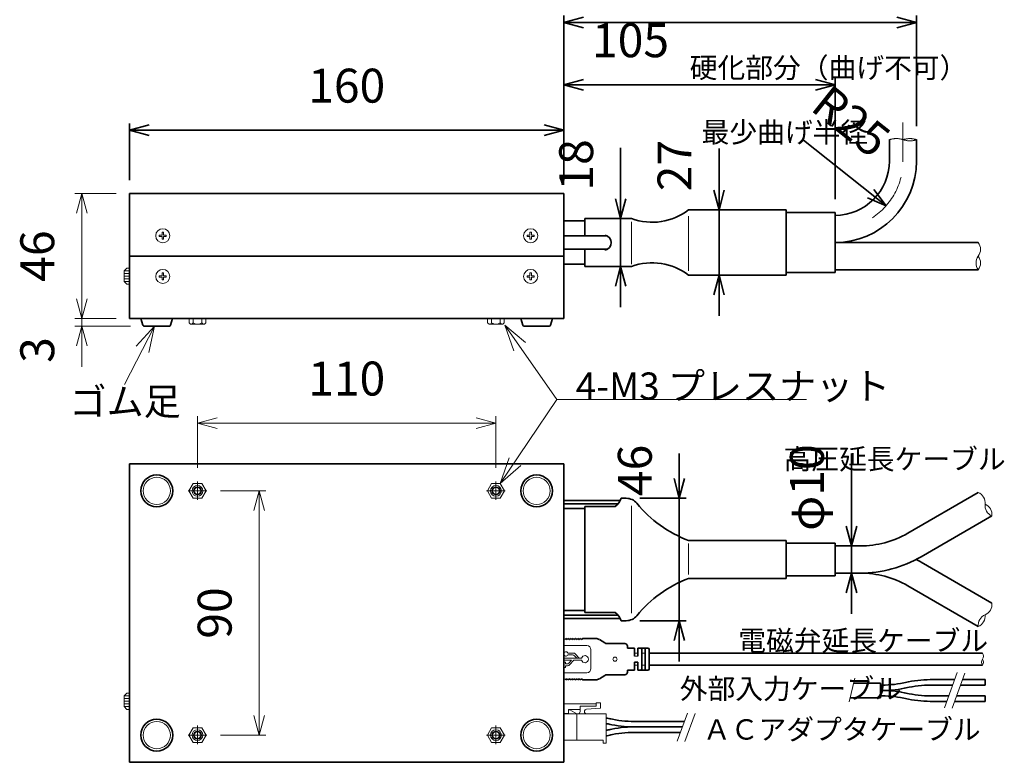
# Model space of a CAD drawing. Units: millimetres. Extents: x 0 to 1050, y 0 to 1485.
# Drawn here: x 492 to 855, y 414 to 688 of the extents above; entities that cross this region are included whole.
import ezdxf

# ---------------------------------------------------------------- set-up
doc = ezdxf.new("R2010")
doc.units = ezdxf.units.MM
doc.header["$LTSCALE"] = 0.625
doc.linetypes.add('DASHDOT', pattern=[50.5, 30, -9, 2.5, -9])
doc.layers.add('14', color=7, linetype='Continuous')
doc.layers.add('2', color=94, linetype='Continuous')
doc.styles.get("Standard").update_dxf_attribs({"font": 'txt', "bigfont": 'bigfont'})
doc.dimstyles.get("Standard").update_dxf_attribs({"dimtxt": 0.18, "dimasz": 0.18, "dimexe": 0.18, "dimexo": 0.0625, "dimgap": 0.09, "dimtad": 0, "dimtih": 1, "dimtoh": 1, "dimdec": 4, "dimzin": 0, "dimdsep": 46, "dimtxsty": 'Standard', "dimcen": 0.09, "dimadec": 0, "dimazin": 0, "dimtfac": 1, "dimtdec": 4, "dimtofl": 0, "dimtmove": 0, "dimatfit": 3, "dimfxl": 1, "dimtolj": 1, "dimtzin": 0, "dimarcsym": 0})

# ---------------------------------------------------------------- blocks, each defined once
blk = doc.blocks.new('*G16')
at = {"layer": '14', "color": 7, "linetype": 'Continuous', "lineweight": 35}
for p, q in [((693.3, 459.63), (692.86, 459.23)), ((693.74, 459.23), (693.3, 459.63)), ((694.19, 459.63), (693.74, 459.23)), ((694.63, 459.23), (694.19, 459.63)), ((695.08, 459.63), (694.63, 459.23)), ((695.52, 459.23), (695.08, 459.63)), ((695.97, 459.63), (695.52, 459.23)), ((696.41, 459.23), (695.97, 459.63)), ((696.86, 459.63), (696.41, 459.23)), ((697.3, 459.23), (696.86, 459.63)), ((697.74, 459.63), (697.3, 459.23)), ((698.19, 459.23), (697.74, 459.63)), ((698.63, 459.63), (698.19, 459.23)), ((699.08, 459.23), (698.63, 459.63)), ((699.52, 459.63), (699.08, 459.23)), ((699.52, 459.63), (704.31, 459.63)), ((707.66, 458), (705.63, 459.26)), ((708.45, 457.78), (715.02, 457.78)), ((716.02, 456.78), (716.02, 456.13)), ((718.62, 456.13), (716.02, 456.13)), ((718.62, 453.13), (718.62, 456.13)), ((720.82, 456.13), (719.82, 456.13)), ((719.82, 453.13), (719.82, 456.13)), ((720.82, 456.13), (723.52, 456.13)), ((721.32, 448.43), (721.32, 455.63)), ((722.52, 447.93), (722.52, 456.13)), ((724.02, 448.43), (724.02, 455.63)), ((724.02, 454.28), (846.83, 454.28)), ((718.62, 447.93), (718.62, 450.93)), ((718.62, 450.93), (719.82, 450.93)), ((719.82, 447.93), (719.82, 450.93)), ((716.02, 447.93), (716.02, 447.28)), ((718.62, 447.93), (716.02, 447.93)), ((720.82, 447.93), (719.82, 447.93)), ((720.82, 447.93), (723.52, 447.93)), ((724.02, 449.78), (846.83, 449.78)), ((693.3, 444.43), (692.86, 444.83)), ((693.74, 444.83), (693.3, 444.43)), ((694.19, 444.43), (693.74, 444.83)), ((694.63, 444.83), (694.19, 444.43)), ((695.08, 444.43), (694.63, 444.83)), ((695.52, 444.83), (695.08, 444.43)), ((695.97, 444.43), (695.52, 444.83)), ((696.41, 444.83), (695.97, 444.43)), ((696.86, 444.43), (696.41, 444.83)), ((697.3, 444.83), (696.86, 444.43)), ((697.74, 444.43), (697.3, 444.83)), ((698.19, 444.83), (697.74, 444.43)), ((698.63, 444.43), (698.19, 444.83)), ((699.08, 444.83), (698.63, 444.43)), ((699.52, 444.43), (699.08, 444.83)), ((699.52, 444.43), (704.31, 444.43)), ((707.66, 446.06), (705.63, 444.8)), ((708.45, 446.28), (715.02, 446.28))]:
    blk.add_line(p, q, dxfattribs=at)
at = {"layer": '14', "color": 7, "linetype": 'Continuous', "lineweight": 18}
for p, q in [((692.52, 457.03), (701.02, 457.03)), ((694.04, 454.29), (696.03, 454.29)), ((694.04, 453.63), (695.74, 453.63)), ((696.75, 453.97), (698.22, 452.36)), ((702.52, 455.53), (702.52, 452.03)), ((718.62, 454.28), (719.82, 454.28)), ((721.32, 454.28), (722.52, 454.28)), ((692.52, 452.36), (699.05, 452.36)), ((692.52, 451.7), (695.41, 451.7)), ((692.52, 450.92), (693.19, 450.92)), ((693.19, 450.92), (693.19, 450.26)), ((693.19, 450.26), (693.66, 450.26)), ((694.38, 450.58), (695.41, 451.7)), ((694.67, 449.93), (696.29, 451.7)), ((696.29, 451.7), (699.05, 451.7)), ((696.47, 453.31), (697.34, 452.36)), ((702.52, 448.53), (702.52, 452.03)), ((718.62, 453.13), (719.82, 453.13)), ((692.52, 448.96), (693.19, 448.96)), ((692.52, 447.03), (701.02, 447.03)), ((693.19, 449.61), (693.95, 449.61)), ((693.19, 449.61), (693.19, 448.96)), ((718.62, 449.78), (719.82, 449.78)), ((721.32, 449.78), (722.52, 449.78))]:
    blk.add_line(p, q, dxfattribs=at)
blk.add_circle((711.4, 452.03), 0.75, dxfattribs=at)
at = {"layer": '14', "color": 7, "linetype": 'Continuous', "lineweight": 35}
for centre, radius, start, end in [((704.31, 457.13), 2.5, 58.3392, 90), ((708.45, 459.28), 1.5, 238.3392, 270), ((715.02, 456.78), 1, 360, 90), ((720.82, 455.63), 0.5, 0, 90), ((723.52, 455.63), 0.5, 0, 90), ((715.02, 447.28), 1, 270, 0), ((720.82, 448.43), 0.5, 270, 0), ((723.52, 448.43), 0.5, 270, 0), ((704.31, 446.93), 2.5, 270, 301.6608), ((708.45, 444.78), 1.5, 90, 121.6608)]:
    blk.add_arc(centre, radius, start, end, dxfattribs=at)
at = {"layer": '14', "color": 7, "linetype": 'Continuous', "lineweight": 18}
for centre, radius, start, end in [((693.29, 453.96), 0.817, 23.5782, 336.4218), ((695.74, 452.65), 0.981, 42.4057, 90), ((696.03, 453.3), 0.981, 42.4057, 90), ((701.02, 455.53), 1.5, 0, 90), ((693.66, 451.25), 0.981, 270, 317.5943), ((700.32, 452.03), 1.31, 194.4775, 165.5225), ((693.95, 450.59), 0.981, 270, 317.5943), ((701.02, 448.53), 1.5, 270, 0)]:
    blk.add_arc(centre, radius, start, end, dxfattribs=at)
blk = doc.blocks.new('*G21')
at = {"layer": '14', "color": 7, "linetype": 'Continuous', "lineweight": 18}
for p, q in [((554.47, 577.52), (554.47, 575.92)), ((555.92, 575.92), (555.92, 577.52)), ((559.12, 575.92), (559.12, 577.52)), ((560.57, 577.52), (560.57, 575.92)), ((554.97, 575.42), (554.47, 575.92)), ((560.07, 575.42), (554.97, 575.42)), ((560.07, 575.42), (560.57, 575.92))]:
    blk.add_line(p, q, dxfattribs=at)
for centre, radius, start, end in [((554.85, 576.8), 1.39, 275.0038, 320.5132), ((557.52, 578.23), 2.81, 235.292, 304.708), ((560.19, 576.8), 1.39, 219.4868, 264.9962)]:
    blk.add_arc(centre, radius, start, end, dxfattribs=at)
blk = doc.blocks.new('*G22')
at = {"layer": '14', "color": 7, "linetype": 'Continuous', "lineweight": 18}
blk.add_line((717.52, 613.18), (717.52, 597.55), dxfattribs=at)
blk = doc.blocks.new('*G23')
at = {"layer": '14', "color": 7, "linetype": 'Continuous', "lineweight": 18}
blk.add_line((738.5, 615.18), (738.5, 595.14), dxfattribs=at)
blk = doc.blocks.new('*G24')
at = {"layer": '14', "color": 7, "linetype": 'Continuous', "lineweight": 18}
blk.add_line((532.52, 593.12), (530.52, 593.12), dxfattribs=at)
blk = doc.blocks.new('*G25')
at = {"layer": '14', "color": 7, "linetype": 'Continuous', "lineweight": 18}
for p, q in [((530.52, 595.12), (531.52, 596.12)), ((531.52, 596.12), (532.52, 596.12)), ((530.52, 595.12), (530.52, 591.12)), ((532.52, 595.12), (530.52, 595.12)), ((532.52, 594.12), (530.52, 594.12)), ((532.52, 592.12), (530.52, 592.12)), ((530.52, 591.12), (531.52, 590.12)), ((532.52, 591.12), (530.52, 591.12)), ((531.52, 590.12), (532.52, 590.12))]:
    blk.add_line(p, q, dxfattribs=at)
blk = doc.blocks.new('*G26')
at = {"layer": '14', "color": 7, "linetype": 'Continuous', "lineweight": 18}
for p, q in [((543.42, 593.28), (543.42, 592.75)), ((543.42, 593.28), (544.46, 593.28)), ((543.42, 592.75), (544.46, 592.75)), ((544.46, 594.32), (544.99, 594.32)), ((544.46, 594.32), (544.46, 593.28)), ((544.46, 591.72), (544.46, 592.75)), ((544.46, 591.72), (544.99, 591.72)), ((544.99, 594.32), (544.99, 593.28)), ((546.02, 593.28), (544.99, 593.28)), ((544.99, 591.72), (544.99, 592.75)), ((546.02, 592.75), (544.99, 592.75)), ((546.02, 593.28), (546.02, 592.75))]:
    blk.add_line(p, q, dxfattribs=at)
blk.add_circle((544.72, 593.02), 2.6, dxfattribs=at)
blk = doc.blocks.new('*G27')
at = {"layer": '14', "color": 7, "linetype": 'Continuous', "lineweight": 18}
for p, q in [((543.42, 608.28), (543.42, 607.75)), ((543.42, 608.28), (544.46, 608.28)), ((543.42, 607.75), (544.46, 607.75)), ((544.46, 609.32), (544.99, 609.32)), ((544.46, 609.32), (544.46, 608.28)), ((544.46, 606.72), (544.46, 607.75)), ((544.46, 606.72), (544.99, 606.72)), ((544.99, 609.32), (544.99, 608.28)), ((546.02, 608.28), (544.99, 608.28)), ((544.99, 606.72), (544.99, 607.75)), ((546.02, 607.75), (544.99, 607.75)), ((546.02, 608.28), (546.02, 607.75))]:
    blk.add_line(p, q, dxfattribs=at)
blk.add_circle((544.72, 608.02), 2.6, dxfattribs=at)
blk = doc.blocks.new('*G28')
at = {"layer": '14', "color": 7, "linetype": 'Continuous', "lineweight": 18}
for p, q in [((679.02, 608.28), (679.02, 607.75)), ((679.02, 608.28), (680.06, 608.28)), ((679.02, 607.75), (680.06, 607.75)), ((680.06, 609.32), (680.59, 609.32)), ((680.06, 609.32), (680.06, 608.28)), ((680.06, 606.72), (680.06, 607.75)), ((680.06, 606.72), (680.59, 606.72)), ((680.59, 609.32), (680.59, 608.28)), ((681.62, 608.28), (680.59, 608.28)), ((680.59, 606.72), (680.59, 607.75)), ((681.62, 607.75), (680.59, 607.75)), ((681.62, 608.28), (681.62, 607.75))]:
    blk.add_line(p, q, dxfattribs=at)
blk.add_circle((680.32, 608.02), 2.6, dxfattribs=at)
blk = doc.blocks.new('*G29')
at = {"layer": '14', "color": 7, "linetype": 'Continuous', "lineweight": 18}
for p, q in [((679.02, 593.28), (679.02, 592.75)), ((679.02, 593.28), (680.06, 593.28)), ((679.02, 592.75), (680.06, 592.75)), ((680.06, 594.32), (680.59, 594.32)), ((680.06, 594.32), (680.06, 593.28)), ((680.06, 591.72), (680.06, 592.75)), ((680.06, 591.72), (680.59, 591.72)), ((680.59, 594.32), (680.59, 593.28)), ((681.62, 593.28), (680.59, 593.28)), ((680.59, 591.72), (680.59, 592.75)), ((681.62, 592.75), (680.59, 592.75)), ((681.62, 593.28), (681.62, 592.75))]:
    blk.add_line(p, q, dxfattribs=at)
blk.add_circle((680.32, 593.02), 2.6, dxfattribs=at)
blk = doc.blocks.new('*G30')
at = {"layer": '14', "color": 7, "linetype": 'Continuous', "lineweight": 18}
for p, q in [((664.47, 577.52), (664.47, 575.92)), ((665.92, 575.92), (665.92, 577.52)), ((669.12, 575.92), (669.12, 577.52)), ((670.57, 577.52), (670.57, 575.92)), ((664.97, 575.42), (664.47, 575.92)), ((670.07, 575.42), (664.97, 575.42)), ((670.07, 575.42), (670.57, 575.92))]:
    blk.add_line(p, q, dxfattribs=at)
for centre, radius, start, end in [((664.85, 576.8), 1.39, 275.0038, 320.5132), ((667.52, 578.23), 2.81, 235.292, 304.708), ((670.19, 576.8), 1.39, 219.4868, 264.9962)]:
    blk.add_arc(centre, radius, start, end, dxfattribs=at)
blk = doc.blocks.new('*G40')
at = {"layer": '14', "color": 7, "linetype": 'Continuous', "lineweight": 18}
for p, q in [((694.22, 433.33), (694.22, 431.83)), ((694.22, 433.33), (694.72, 433.33)), ((697.32, 431.83), (694.72, 433.33)), ((692.52, 431.83), (708.12, 431.83)), ((697.32, 431.83), (697.32, 422.23)), ((692.52, 422.23), (707.02, 422.23))]:
    blk.add_line(p, q, dxfattribs=at)
blk = doc.blocks.new('*G41')
at = {"layer": '14', "color": 7, "linetype": 'Continuous', "lineweight": 18}
blk.add_line((717.52, 508.49), (717.52, 468.99), dxfattribs=at)
blk = doc.blocks.new('*G42')
at = {"layer": '14', "color": 7, "linetype": 'Continuous', "lineweight": 35}
for p, q in [((713.36, 510.49), (692.52, 510.49)), ((712.49, 509.19), (692.52, 509.19)), ((692.52, 507.49), (700.32, 507.49)), ((692.52, 469.99), (700.32, 469.99))]:
    blk.add_line(p, q, dxfattribs=at)
blk = doc.blocks.new('*G43')
at = {"layer": '14', "color": 7, "linetype": 'Continuous', "lineweight": 35}
for p, q in [((712.49, 468.29), (692.52, 468.29)), ((713.36, 466.99), (692.52, 466.99))]:
    blk.add_line(p, q, dxfattribs=at)
blk = doc.blocks.new('*G44')
at = {"layer": '14', "color": 7, "linetype": 'Continuous', "lineweight": 18}
for p, q in [((530.52, 438.53), (531.52, 439.53)), ((531.52, 439.53), (532.52, 439.53)), ((530.52, 434.53), (530.52, 438.53)), ((532.52, 438.53), (530.52, 438.53)), ((532.52, 437.53), (530.52, 437.53)), ((532.52, 436.53), (530.52, 436.53)), ((532.52, 435.53), (530.52, 435.53)), ((530.52, 434.53), (531.52, 433.53)), ((532.52, 434.53), (530.52, 434.53)), ((531.52, 433.53), (532.52, 433.53))]:
    blk.add_line(p, q, dxfattribs=at)
blk = doc.blocks.new('*G45')
at = {"layer": '14', "color": 7, "linetype": 'Continuous', "lineweight": 18}
for p, q in [((665.93, 516.78), (664.35, 514.03)), ((669.11, 516.78), (665.93, 516.78)), ((670.7, 514.03), (669.11, 516.78)), ((664.35, 514.03), (665.93, 511.28)), ((669.11, 511.28), (670.7, 514.03)), ((665.93, 511.28), (669.11, 511.28))]:
    blk.add_line(p, q, dxfattribs=at)
blk = doc.blocks.new('*G46')
at = {"layer": '14', "color": 7, "linetype": 'Continuous', "lineweight": 18}
for radius in [1.5, 1.25]:
    blk.add_circle((557.52, 424.03), radius, dxfattribs=at)
blk = doc.blocks.new('*G47')
at = {"layer": '14', "color": 7, "linetype": 'Continuous', "lineweight": 18}
for p, q in [((555.93, 426.78), (554.35, 424.03)), ((559.11, 426.78), (555.93, 426.78)), ((560.7, 424.03), (559.11, 426.78)), ((554.35, 424.03), (555.93, 421.28)), ((555.93, 421.28), (559.11, 421.28)), ((559.11, 421.28), (560.7, 424.03))]:
    blk.add_line(p, q, dxfattribs=at)
blk = doc.blocks.new('*G48')
at = {"layer": '14', "color": 7, "linetype": 'Continuous', "lineweight": 18}
for radius in [1.5, 1.25]:
    blk.add_circle((667.52, 424.03), radius, dxfattribs=at)
blk = doc.blocks.new('*G49')
at = {"layer": '14', "color": 7, "linetype": 'Continuous', "lineweight": 18}
for p, q in [((665.93, 426.78), (664.35, 424.03)), ((669.11, 426.78), (665.93, 426.78)), ((670.7, 424.03), (669.11, 426.78)), ((664.35, 424.03), (665.93, 421.28)), ((665.93, 421.28), (669.11, 421.28)), ((669.11, 421.28), (670.7, 424.03))]:
    blk.add_line(p, q, dxfattribs=at)
blk = doc.blocks.new('*G50')
at = {"layer": '14', "color": 7, "linetype": 'Continuous', "lineweight": 18}
for radius in [1.5, 1.25]:
    blk.add_circle((557.52, 514.03), radius, dxfattribs=at)
blk = doc.blocks.new('*G51')
at = {"layer": '14', "color": 7, "linetype": 'Continuous', "lineweight": 18}
for p, q in [((555.93, 516.78), (554.35, 514.03)), ((559.11, 516.78), (555.93, 516.78)), ((560.7, 514.03), (559.11, 516.78)), ((554.35, 514.03), (555.93, 511.28)), ((559.11, 511.28), (560.7, 514.03)), ((555.93, 511.28), (559.11, 511.28))]:
    blk.add_line(p, q, dxfattribs=at)
blk = doc.blocks.new('*G52')
at = {"layer": '14', "color": 7, "linetype": 'Continuous', "lineweight": 35}
for p, q in [((677.41, 575.07), (676.67, 577.52)), ((687.63, 575.07), (688.37, 577.52)), ((677.89, 574.72), (687.15, 574.72))]:
    blk.add_line(p, q, dxfattribs=at)
for centre, start, end in [((677.89, 575.22), 196.8868, 270), ((687.15, 575.22), 270, 343.1132)]:
    blk.add_arc(centre, 0.5, start, end, dxfattribs=at)
blk = doc.blocks.new('*G53')
at = {"layer": '14', "color": 7, "linetype": 'Continuous', "lineweight": 35}
for p, q in [((537.41, 575.07), (536.67, 577.52)), ((547.63, 575.07), (548.37, 577.52)), ((547.15, 574.72), (537.89, 574.72))]:
    blk.add_line(p, q, dxfattribs=at)
for centre, start, end in [((537.89, 575.22), 196.8868, 270), ((547.15, 575.22), 270, 343.1132)]:
    blk.add_arc(centre, 0.5, start, end, dxfattribs=at)
blk = doc.blocks.new('Dim30')
at = {"layer": '14', "color": 7, "linetype": 'Continuous', "lineweight": 35}
for p, q in [((532.52, 649.4), (532.52, 628.52)), ((532.52, 646.9), (539.77, 648.84)), ((532.52, 646.9), (692.52, 646.9)), ((532.52, 646.9), (539.77, 644.95)), ((692.52, 646.9), (685.28, 648.84)), ((692.52, 646.9), (685.28, 644.95)), ((692.52, 649.4), (692.52, 628.52))]:
    blk.add_line(p, q, dxfattribs=at)
at = {"layer": '14', "color": 7, "linetype": 'Continuous', "lineweight": 18, "insert": (612.52, 653.15), "char_height": 12.5, "attachment_point": 8}
blk.add_mtext('160', dxfattribs=at)
blk = doc.blocks.new('_OPEN')
for p, q in [((-1, 0.167), (0, 0)), ((-1, -0.167), (0, 0)), ((0, 0), (-1, 0))]:
    blk.add_line(p, q)
blk = doc.blocks.new('Dim31')
at = {"layer": '14', "color": 7, "linetype": 'Continuous', "lineweight": 35}
for p, q in [((735.11, 527.81), (735.11, 451.19)), ((735.11, 511.29), (733.17, 518.54)), ((735.11, 511.29), (737.05, 518.54)), ((737.61, 511.29), (720.54, 511.29)), ((737.61, 466.19), (720.54, 466.19)), ((735.11, 466.19), (733.17, 458.95)), ((735.11, 466.19), (737.05, 458.95))]:
    blk.add_line(p, q, dxfattribs=at)
at = {"layer": '14', "color": 7, "linetype": 'Continuous', "lineweight": 18, "insert": (728.86, 521.56), "char_height": 12.5, "attachment_point": 8, "rotation": 90}
blk.add_mtext('46', dxfattribs=at)
blk = doc.blocks.new('Dim32')
at = {"layer": '14', "color": 7, "linetype": 'Continuous', "lineweight": 35}
for p, q in [((798.55, 468.74), (798.55, 527.74)), ((798.55, 493.74), (796.61, 500.99)), ((798.55, 493.74), (800.49, 500.99)), ((798.55, 483.74), (796.61, 476.5)), ((798.55, 483.74), (800.49, 476.5)), ((801.05, 483.74), (803.34, 483.74))]:
    blk.add_line(p, q, dxfattribs=at)
at = {"layer": '14', "color": 7, "linetype": 'Continuous', "lineweight": 18, "insert": (792.3, 515.24), "char_height": 12.5, "attachment_point": 8, "rotation": 90}
blk.add_mtext('φ10', dxfattribs=at)
blk = doc.blocks.new('Dim33')
at = {"layer": '14', "color": 7, "linetype": 'Continuous', "lineweight": 35}
for p, q in [((692.52, 689.09), (692.52, 633.52)), ((692.52, 686.59), (699.77, 688.53)), ((692.52, 686.59), (822.52, 686.59)), ((692.52, 686.59), (699.77, 684.65)), ((822.52, 686.59), (815.28, 688.53)), ((822.52, 686.59), (815.28, 684.65)), ((822.52, 689.09), (822.52, 648.44))]:
    blk.add_line(p, q, dxfattribs=at)
at = {"layer": '14', "color": 7, "linetype": 'Continuous', "lineweight": 18, "insert": (757.52, 692.84), "char_height": 12.5, "attachment_point": 8}
blk.add_mtext('135', dxfattribs=at)
blk = doc.blocks.new('Dim34')
at = {"layer": '14', "color": 7, "linetype": 'Continuous', "lineweight": 35}
for p, q in [((692.52, 666.14), (692.52, 633.52)), ((692.52, 663.64), (699.77, 665.58)), ((792.52, 663.64), (785.28, 665.58)), ((792.52, 666.14), (792.52, 621.52)), ((692.52, 663.64), (792.52, 663.64)), ((692.52, 663.64), (699.77, 661.7)), ((792.52, 663.64), (785.28, 661.7))]:
    blk.add_line(p, q, dxfattribs=at)
at = {"layer": '14', "color": 7, "linetype": 'Continuous', "lineweight": 18, "insert": (717.13, 669.89), "char_height": 12.5, "attachment_point": 8}
blk.add_mtext('105', dxfattribs=at)
blk = doc.blocks.new('Dim35')
at = {"layer": '14', "color": 7, "linetype": 'Continuous', "lineweight": 35}
for p, q in [((780.92, 643.19), (811.31, 619.02)), ((811.31, 619.02), (806.85, 625.05)), ((811.31, 619.02), (804.43, 622.01))]:
    blk.add_line(p, q, dxfattribs=at)
at = {"layer": '14', "color": 7, "linetype": 'Continuous', "lineweight": 18, "insert": (792.15, 642.25), "char_height": 12.5, "attachment_point": 8, "rotation": 321.4888}
blk.add_mtext('R25', dxfattribs=at)
blk = doc.blocks.new('_NONE')
blk = doc.blocks.new('Dim36')
at = {"layer": '14', "color": 7, "linetype": 'Continuous', "lineweight": 35}
for p, q in [((713.49, 581.72), (713.49, 640.35)), ((713.49, 614.32), (711.55, 621.56)), ((713.49, 614.32), (715.43, 621.56)), ((713.49, 596.72), (711.55, 589.47)), ((713.49, 596.72), (715.43, 589.47))]:
    blk.add_line(p, q, dxfattribs=at)
at = {"layer": '14', "color": 7, "linetype": 'Continuous', "lineweight": 18, "insert": (707.24, 634.1), "char_height": 12.5, "attachment_point": 8, "rotation": 90}
blk.add_mtext('18', dxfattribs=at)
blk = doc.blocks.new('Dim37')
at = {"layer": '14', "color": 7, "linetype": 'Continuous', "lineweight": 35}
for p, q in [((749.75, 578.52), (749.75, 640.12)), ((749.75, 617.52), (747.81, 624.76)), ((749.75, 617.52), (751.69, 624.76)), ((749.75, 593.52), (747.81, 586.27)), ((749.75, 593.52), (751.69, 586.27))]:
    blk.add_line(p, q, dxfattribs=at)
at = {"layer": '14', "color": 7, "linetype": 'Continuous', "lineweight": 18, "insert": (743.5, 633.87), "char_height": 12.5, "attachment_point": 8, "rotation": 90}
blk.add_mtext('27', dxfattribs=at)
blk = doc.blocks.new('Dim38')
at = {"layer": '14', "color": 7, "linetype": 'Continuous', "lineweight": 18}
for p, q in [((514.87, 559.72), (514.87, 592.52)), ((514.87, 577.52), (512.92, 584.76)), ((514.87, 577.52), (516.81, 584.76)), ((512.37, 577.52), (527.52, 577.52)), ((512.37, 574.72), (532.89, 574.72)), ((514.87, 574.72), (512.92, 567.47)), ((514.87, 574.72), (516.81, 567.47))]:
    blk.add_line(p, q, dxfattribs=at)
at = {"layer": '14', "color": 7, "linetype": 'Continuous', "lineweight": 18, "insert": (508.62, 565.92), "char_height": 12.5, "attachment_point": 8, "rotation": 90}
blk.add_mtext('3', dxfattribs=at)
blk = doc.blocks.new('Dim39')
at = {"layer": '14', "color": 7, "linetype": 'Continuous', "lineweight": 18}
for p, q in [((512.37, 623.52), (527.52, 623.52)), ((514.87, 623.52), (512.92, 616.27)), ((514.87, 577.52), (514.87, 623.52)), ((514.87, 623.52), (516.81, 616.27)), ((514.87, 577.52), (512.92, 584.76)), ((514.87, 577.52), (516.81, 584.76)), ((512.37, 577.52), (527.52, 577.52))]:
    blk.add_line(p, q, dxfattribs=at)
at = {"layer": '14', "color": 7, "linetype": 'Continuous', "lineweight": 18, "insert": (508.62, 600.52), "char_height": 12.5, "attachment_point": 8, "rotation": 90}
blk.add_mtext('46', dxfattribs=at)
blk = doc.blocks.new('Dim40')
at = {"layer": '14', "color": 7, "linetype": 'Continuous', "lineweight": 18}
for p, q in [((582.75, 514.03), (565.95, 514.03)), ((580.25, 514.03), (578.31, 506.79)), ((580.25, 424.03), (580.25, 514.03)), ((580.25, 514.03), (582.19, 506.79)), ((580.25, 424.03), (578.31, 431.27)), ((580.25, 424.03), (582.19, 431.27)), ((582.75, 424.03), (565.95, 424.03))]:
    blk.add_line(p, q, dxfattribs=at)
at = {"layer": '14', "color": 7, "linetype": 'Continuous', "lineweight": 18, "insert": (574, 469.03), "char_height": 12.5, "attachment_point": 8, "rotation": 90}
blk.add_mtext('90', dxfattribs=at)
blk = doc.blocks.new('Dim41')
at = {"layer": '14', "color": 7, "linetype": 'Continuous', "lineweight": 18}
for p, q in [((557.52, 541.5), (557.52, 522.53)), ((557.52, 539), (564.77, 540.94)), ((667.52, 539), (660.28, 540.94)), ((667.52, 541.5), (667.52, 522.53)), ((667.52, 539), (557.52, 539)), ((557.52, 539), (564.77, 537.05)), ((667.52, 539), (660.28, 537.05))]:
    blk.add_line(p, q, dxfattribs=at)
at = {"layer": '14', "color": 7, "linetype": 'Continuous', "lineweight": 18, "insert": (612.52, 545.25), "char_height": 12.5, "attachment_point": 8}
blk.add_mtext('110', dxfattribs=at)
blk = doc.blocks.new('*G197')
at = {"layer": '14', "color": 7, "linetype": 'DASHDOT', "lineweight": 18}
for p, q in [((557.52, 510.67), (557.52, 517.53)), ((560.95, 514.03), (554.08, 514.03))]:
    blk.add_line(p, q, dxfattribs=at)
blk = doc.blocks.new('*G198')
at = {"layer": '14', "color": 7, "linetype": 'DASHDOT', "lineweight": 18}
for p, q in [((667.52, 420.67), (667.52, 427.53)), ((670.95, 424.03), (664.08, 424.03))]:
    blk.add_line(p, q, dxfattribs=at)
blk = doc.blocks.new('*G199')
at = {"layer": '14', "color": 7, "linetype": 'DASHDOT', "lineweight": 18}
for p, q in [((557.52, 420.67), (557.52, 427.53)), ((560.95, 424.03), (554.08, 424.03))]:
    blk.add_line(p, q, dxfattribs=at)
blk = doc.blocks.new('*G200')
at = {"layer": '14', "color": 7, "linetype": 'DASHDOT', "lineweight": 18}
for p, q in [((667.52, 510.67), (667.52, 517.53)), ((670.95, 514.03), (664.08, 514.03))]:
    blk.add_line(p, q, dxfattribs=at)
at = {"layer": '14', "color": 7, "linetype": 'Continuous', "lineweight": 18}
for radius in [1.5, 1.25]:
    blk.add_circle((667.52, 514.03), radius, dxfattribs=at)

msp = doc.modelspace()

# ---------------------------------------------------------------- linework, layer by layer
at = {"layer": '14', "color": 7, "linetype": 'DASHDOT', "lineweight": 18}
msp.add_line((817.522, 635.515), (817.522, 649.674), dxfattribs=at)
at = {"layer": '14', "color": 7, "linetype": 'Continuous', "lineweight": 35}
for p, q in [((812.522, 643.435), (812.522, 635.515)), ((822.522, 643.435), (822.522, 635.515)), ((532.522, 623.515), (532.522, 577.515)), ((532.522, 623.515), (692.522, 623.515)), ((692.522, 623.515), (692.522, 577.515)), ((774.522, 617.515), (738.522, 617.515)), ((774.522, 617.515), (774.522, 593.515)), ((692.522, 613.515), (700.322, 613.515)), ((700.322, 614.315), (700.322, 608.015)), ((700.322, 614.315), (717.522, 614.315)), ((792.522, 616.515), (774.522, 616.515)), ((792.522, 616.515), (792.522, 594.515)), ((708.463, 608.015), (692.522, 608.015)), ((707.822, 608.255), (707.822, 608.015)), ((708.533, 603.015), (692.522, 603.015)), ((700.322, 603.015), (700.322, 596.715)), ((707.822, 602.738), (707.822, 603.015)), ((845.304, 605.515), (792.522, 605.515)), ((532.522, 600.515), (692.522, 600.515)), ((692.522, 597.515), (700.322, 597.515)), ((700.322, 596.715), (717.522, 596.715)), ((845.304, 595.515), (792.522, 595.515)), ((774.522, 593.515), (738.522, 593.515)), ((792.522, 594.515), (774.522, 594.515)), ((532.522, 577.515), (692.522, 577.515)), ((532.522, 524.03), (692.522, 524.03)), ((532.522, 524.03), (532.522, 414.03)), ((692.522, 414.03), (692.522, 524.03)), ((819.304, 498.43), (845.304, 513.442)), ((700.322, 508.291), (700.322, 469.191)), ((700.322, 508.291), (711.522, 508.291)), ((713.692, 511.291), (715.542, 511.291)), ((850.304, 504.781), (824.304, 489.77)), ((774.522, 495.741), (738.522, 495.741)), ((774.522, 495.741), (774.522, 481.741)), ((792.522, 494.741), (774.522, 494.741)), ((792.522, 494.741), (792.522, 482.741)), ((792.522, 493.741), (801.804, 493.741)), ((850.304, 472.701), (824.304, 487.713)), ((792.522, 482.741), (774.522, 482.741)), ((801.804, 483.741), (792.522, 483.741)), ((774.522, 481.741), (738.522, 481.741)), ((845.304, 464.041), (819.304, 479.052)), ((700.322, 469.191), (711.522, 469.191)), ((713.692, 466.191), (715.522, 466.191)), ((799.398, 443.235), (809.309, 443.235)), ((809.309, 437.735), (809.309, 443.235)), ((818.929, 443.543), (818.428, 443.426)), ((827.571, 444.485), (836.616, 444.485)), ((839.52, 444.485), (847.855, 444.485)), ((847.855, 444.485), (847.855, 442.485)), ((809.309, 442.485), (809.787, 442.485)), ((819.161, 441.543), (818.66, 441.426)), ((819.161, 439.426), (818.66, 439.543)), ((827.802, 442.485), (835.88, 442.485)), ((838.784, 442.485), (847.855, 442.485)), ((798.102, 437.735), (809.309, 437.735)), ((809.309, 438.485), (809.787, 438.485)), ((818.929, 437.426), (818.428, 437.543)), ((827.571, 436.485), (833.673, 436.485)), ((827.802, 438.485), (834.409, 438.485)), ((836.577, 436.485), (847.855, 436.485)), ((837.313, 438.485), (847.855, 438.485)), ((847.855, 438.485), (847.855, 436.485)), ((718.514, 429.062), (736.989, 429.062)), ((709.14, 426.004), (709.641, 426.121)), ((718.283, 427.062), (736.253, 427.062)), ((718.514, 425.062), (735.517, 425.062)), ((709.372, 424.004), (709.873, 424.121)), ((532.522, 414.03), (692.522, 414.03))]:
    msp.add_line(p, q, dxfattribs=at)
at = {"layer": '14', "color": 7, "linetype": 'Continuous', "lineweight": 18}
for p, q in [((541.665, 574.715), (534.944, 567.311)), ((541.665, 574.715), (539.547, 564.942)), ((670.745, 575.057), (678.407, 568.631)), ((670.745, 575.057), (674.168, 565.661)), ((689.948, 547.646), (781.926, 547.646)), ((669.11, 516.78), (672.369, 526.234)), ((669.11, 516.78), (676.66, 523.337)), ((738.522, 494.595), (738.522, 483.269)), ((837.562, 447.057), (832.794, 434.094)), ((840.377, 446.815), (835.652, 433.969)), ((799.834, 445.085), (797.753, 436.254)), ((704.422, 435.53), (692.522, 435.53)), ((704.422, 435.93), (704.422, 434.73)), ((706.022, 435.93), (704.422, 435.93)), ((706.022, 435.93), (706.022, 433.943)), ((692.522, 432.23), (692.722, 432.03)), ((694.222, 432.03), (692.722, 432.03)), ((694.222, 433.53), (694.222, 431.83)), ((698.522, 433.53), (694.222, 433.53)), ((694.222, 433.33), (694.724, 433.33)), ((697.322, 431.83), (694.724, 433.33)), ((698.522, 434.73), (698.522, 432.71)), ((704.422, 434.73), (698.522, 434.73)), ((700.95, 433.588), (706.022, 433.943)), ((738.118, 432.134), (734.321, 421.81)), ((740.957, 431.955), (737.19, 421.715)), ((697.322, 431.83), (697.322, 422.23)), ((708.122, 431.83), (708.122, 421.13)), ((708.122, 421.13), (707.009, 421.13)), ((707.022, 422.23), (707.022, 421.13))]:
    msp.add_line(p, q, dxfattribs=at)
for points in [[(812.522, 643.435), (812.539, 643.439), (812.591, 643.45), (812.675, 643.469), (812.789, 643.495), (812.93, 643.526), (813.095, 643.561), (813.278, 643.6), (813.475, 643.639), (813.68, 643.678), (813.888, 643.714), (814.092, 643.745), (814.288, 643.771), (814.469, 643.79), (814.631, 643.805), (814.77, 643.814), (814.881, 643.819), (814.963, 643.821), (815.013, 643.822), (815.03, 643.822), (815.047, 643.822), (815.097, 643.823), (815.179, 643.822), (815.289, 643.819), (815.427, 643.813), (815.586, 643.802), (815.764, 643.785), (815.956, 643.762), (816.156, 643.733), (816.36, 643.699), (816.562, 643.66), (816.758, 643.619), (816.941, 643.578), (817.106, 643.539), (817.249, 643.504), (817.366, 643.475), (817.452, 643.453), (817.504, 643.44), (817.522, 643.435), (817.54, 643.43), (817.593, 643.417), (817.68, 643.394), (817.799, 643.362), (817.948, 643.323), (818.122, 643.277), (818.317, 643.227), (818.528, 643.174), (818.748, 643.122), (818.97, 643.073), (819.189, 643.03), (819.398, 642.993), (819.59, 642.965), (819.762, 642.946), (819.907, 642.933), (820.024, 642.926), (820.108, 642.923), (820.16, 642.922), (820.177, 642.922), (820.195, 642.921), (820.246, 642.921), (820.329, 642.923), (820.442, 642.927), (820.579, 642.937), (820.738, 642.954), (820.913, 642.979), (821.098, 643.012), (821.289, 643.054), (821.481, 643.102), (821.668, 643.154), (821.847, 643.208), (822.011, 643.261), (822.159, 643.31), (822.285, 643.353), (822.387, 643.388), (822.461, 643.414), (822.507, 643.43), (822.522, 643.435)], [(817.522, 643.435), (817.54, 643.439), (817.594, 643.451), (817.681, 643.47), (817.8, 643.496), (817.947, 643.528), (818.119, 643.564), (818.31, 643.604), (818.514, 643.644), (818.727, 643.683), (818.942, 643.719), (819.153, 643.75), (819.354, 643.775), (819.54, 643.795), (819.706, 643.808), (819.848, 643.816), (819.962, 643.82), (820.045, 643.822), (820.096, 643.822), (820.113, 643.822), (820.13, 643.822), (820.181, 643.822), (820.263, 643.82), (820.375, 643.816), (820.513, 643.808), (820.673, 643.795), (820.85, 643.775), (821.039, 643.75), (821.235, 643.719), (821.433, 643.683), (821.628, 643.644), (821.814, 643.604), (821.986, 643.564), (822.141, 643.528), (822.273, 643.496), (822.38, 643.47), (822.458, 643.451), (822.506, 643.439), (822.522, 643.435)], [(541.665, 574.715), (530.586, 553.184)], [(670.745, 575.057), (689.948, 547.646)], [(669.11, 516.78), (689.948, 547.646)]]:
    msp.add_lwpolyline(points, dxfattribs=at)
at = {"layer": '14', "color": 7, "linetype": 'Continuous', "lineweight": 35}
for centre in [(542.522, 514.03), (682.522, 514.03), (542.522, 424.03), (682.522, 424.03)]:
    msp.add_circle(centre, 5.85, dxfattribs=at)
at = {"layer": '14', "color": 7, "linetype": 'Continuous', "lineweight": 18}
for centre, radius in [((542.522, 514.03), 5), ((682.522, 514.03), 5), ((557.522, 514.03), 2), ((667.522, 514.03), 2), ((542.522, 424.03), 5), ((682.522, 424.03), 5), ((557.522, 424.03), 2), ((667.522, 424.03), 2)]:
    msp.add_circle(centre, radius, dxfattribs=at)
at = {"layer": '14', "color": 7, "linetype": 'Continuous', "lineweight": 35}
for centre, radius, start, end in [((792.522, 635.515), 20, 270, 0), ((792.522, 635.515), 30, 270, 0), ((725.086, 635.187), 22.2, 250.0804, 307.24787), ((707.153, 605.497), 2.839, 283.63276, 76.36724), ((725.086, 575.844), 22.2, 52.75213, 109.9196), ((707.806, 513.264), 6.208, 306.77358, 341.47373), ((715.542, 506.291), 5, 39.29569, 90), ((754.498, 538.172), 45.339, 219.29569, 249.3673), ((801.804, 528.741), 35, 270, 300), ((801.804, 528.741), 45, 270, 300), ((801.804, 448.741), 45, 60, 62.73396), ((801.804, 448.741), 35, 60, 90), ((754.498, 439.311), 45.339, 110.6327, 140.70431), ((707.806, 464.219), 6.208, 18.52627, 53.22642), ((715.542, 471.191), 5, 270, 320.70431), ((809.787, 482.485), 40, 270, 283.21217), ((827.571, 404.485), 40, 90, 103.21217), ((810.019, 480.485), 40, 270, 283.21217), ((810.019, 400.485), 40, 76.78783, 90), ((827.802, 402.485), 40, 90, 103.21217), ((827.802, 478.485), 40, 256.78783, 270), ((809.787, 398.485), 40, 76.78783, 90), ((827.571, 476.485), 40, 256.78783, 270), ((700.73, 391.062), 40, 76.78783, 79.35083), ((700.499, 389.062), 40, 76.78783, 79.01306), ((718.514, 469.062), 40, 256.78783, 270), ((700.499, 465.062), 40, 280.98694, 283.21217), ((718.283, 467.062), 40, 256.78783, 270), ((718.283, 387.062), 40, 90, 103.21217), ((718.514, 385.062), 40, 90, 103.21217), ((700.73, 463.062), 40, 280.64917, 283.21217)]:
    msp.add_arc(centre, radius, start, end, dxfattribs=at)
at = {"layer": '14', "color": 7, "linetype": 'DASHDOT', "lineweight": 18}
msp.add_arc((792.522, 635.515), 25, 303.46307, 0, dxfattribs=at)
at = {"layer": '14', "color": 7, "linetype": 'Continuous', "lineweight": 18}
for centre, radius, start, end in [((841.951, 603.015), 4.183, 323.29504, 36.70496), ((848.658, 598.015), 4.183, 143.29504, 216.70496), ((841.951, 598.015), 4.183, 323.29504, 36.70496), ((843.65, 509.6), 4.183, 353.29504, 66.70496), ((851.958, 508.623), 4.183, 173.29504, 246.70496), ((846.15, 505.27), 4.183, 353.29504, 66.70496), ((846.15, 472.213), 4.183, 293.29504, 6.70496), ((849.458, 464.53), 4.183, 113.29504, 186.70496), ((843.65, 467.883), 4.183, 293.29504, 6.70496), ((845.322, 453.155), 1.882, 323.29504, 36.70496), ((848.34, 450.905), 1.882, 143.29504, 216.70496), ((845.322, 450.905), 1.882, 323.29504, 36.70496), ((697.642, 432.71), 0.88, 270, 0), ((701.011, 432.71), 0.88, 94, 270)]:
    msp.add_arc(centre, radius, start, end, dxfattribs=at)

# ---------------------------------------------------------------- block references
for name in ['*G23', '*G27', '*G28', '*G22', '*G25', '*G26', '*G29', '*G24', '*G21', '*G30', '*G197', '*G51', '*G50', '*G200', '*G45', '*G42', '*G41', '*G16', '*G44', '*G40', '*G199', '*G47', '*G46', '*G198', '*G49', '*G48']:
    msp.add_blockref(name, (0, 0))
at = {"layer": '14'}
for name in ['*G53', '*G52']:
    msp.add_blockref(name, (0, 0), dxfattribs=at)
at = {"layer": '2'}
msp.add_blockref('*G43', (0, 0), dxfattribs=at)

# ---------------------------------------------------------------- texts
at = {"layer": '14', "color": 7, "linetype": 'Continuous', "lineweight": 18}
for s, height, p in [('硬化部分（曲げ不可）', 7.5, (738.944, 666.157)), ('4-M3 プレスナット', 10, (696.926, 547.646)), ('ゴム足', 10, (510.395, 541.947)), ('電磁弁延長ケーブル', 7.5, (756.842, 455.095)), ('外部入力ケーブル', 7.5, (735.261, 437.387))]:
    msp.add_text(s, height=height, dxfattribs=at).set_placement(p)
at = {"layer": '14', "color": 7, "linetype": 'DASHDOT', "lineweight": 18}
for s, p in [('最少曲げ半径', (743.302, 642.388)), ('高圧延長ケーブル', (773.525, 521.99)), ('ＡＣアダプタケーブル', (743.828, 422.382))]:
    msp.add_text(s, height=7.5, dxfattribs=at).set_placement(p)

# ---------------------------------------------------------------- dimensions: what is measured, and where the dimension line sits
at = {"layer": '14', "color": 7, "linetype": 'Continuous', "lineweight": 35}
for base, p2, text, picture, middle in [((692.522, 686.59), (822.522, 643.435), '135', 'Dim33', (757.522, 692.84)), ((692.522, 663.643), (792.522, 616.515), '105', 'Dim34', (717.133, 669.893))]:
    dim = msp.add_linear_dim(base=base, p1=(692.522, 628.515), p2=p2, text=text, dimstyle='Standard', override={"dimscale": 2.5, "dimtxt": 4, "dimasz": 4, "dimexe": 1, "dimexo": 2, "dimtad": 3, "dimtih": 0, "dimtoh": 0, "dimdec": 2, "dimzin": 8, "dimblk1": 'OPEN', "dimblk2": 'OPEN', "dimsah": 1, "dimtix": 0, "dimtofl": 1, "dimtmove": 2, "dimatfit": 2, "dimtzin": 8}, dxfattribs=at)
    dim.commit()
    dim.dimension.update_dxf_attribs({"geometry": picture, "text_midpoint": middle, "dimtype": 160})
dim = msp.add_linear_dim(base=(532.522, 646.896), p1=(532.522, 623.515), p2=(692.522, 623.515), dimstyle='Standard', override={"dimscale": 2.5, "dimtxt": 4, "dimasz": 4, "dimexe": 1, "dimexo": 2, "dimtad": 3, "dimtih": 0, "dimtoh": 0, "dimdec": 2, "dimzin": 8, "dimblk1": 'OPEN', "dimblk2": 'OPEN', "dimsah": 1, "dimtix": 0, "dimtofl": 1, "dimtmove": 2, "dimatfit": 2, "dimtzin": 8}, dxfattribs=at)
dim.commit()
dim.dimension.update_dxf_attribs({"geometry": 'Dim30', "text_midpoint": (612.522, 653.146), "dimtype": 160})
dim = msp.add_radius_dim(center=(791.743, 634.584), mpoint=(811.305, 619.017), dimstyle='Standard', override={"dimscale": 2.5, "dimtxt": 4, "dimasz": 4, "dimexe": 0, "dimexo": 0, "dimtad": 3, "dimtih": 0, "dimtoh": 0, "dimdec": 2, "dimzin": 8, "dimblk1": 'OPEN', "dimblk2": 'NONE', "dimsah": 1, "dimtix": 0, "dimtofl": 1, "dimtmove": 2, "dimatfit": 2, "dimtzin": 8}, dxfattribs=at)
dim.commit()
dim.dimension.update_dxf_attribs({"geometry": 'Dim35', "text_midpoint": (792.15, 642.247), "dimtype": 164})
for base, p1, p2, picture, middle in [((713.491, 596.715), (713.491, 596.715), (713.491, 614.315), 'Dim36', (707.241, 634.098)), ((735.112, 511.291), (715.542, 511.291), (715.542, 466.191), 'Dim31', (728.862, 521.559)), ((798.547, 483.741), (798.343, 483.741), (798.547, 493.741), 'Dim32', (792.297, 515.238))]:
    dim = msp.add_linear_dim(base=base, p1=p1, p2=p2, angle=90, dimstyle='Standard', override={"dimscale": 2.5, "dimtxt": 4, "dimasz": 4, "dimexe": 1, "dimexo": 2, "dimtad": 3, "dimtih": 0, "dimtoh": 0, "dimdec": 2, "dimzin": 8, "dimblk1": 'OPEN', "dimblk2": 'OPEN', "dimsah": 1, "dimtix": 0, "dimtofl": 1, "dimtmove": 2, "dimatfit": 2, "dimtzin": 8}, dxfattribs=at)
    dim.commit()
    dim.dimension.update_dxf_attribs({"geometry": picture, "text_midpoint": middle, "dimtype": 160})
dim = msp.add_linear_dim(base=(749.747, 593.515), p1=(749.747, 593.515), p2=(749.747, 617.515), angle=90, text='27', dimstyle='Standard', override={"dimscale": 2.5, "dimtxt": 4, "dimasz": 4, "dimexe": 1, "dimexo": 2, "dimtad": 3, "dimtih": 0, "dimtoh": 0, "dimdec": 2, "dimzin": 8, "dimblk1": 'OPEN', "dimblk2": 'OPEN', "dimsah": 1, "dimtix": 0, "dimtofl": 1, "dimtmove": 2, "dimatfit": 2, "dimtzin": 8}, dxfattribs=at)
dim.commit()
dim.dimension.update_dxf_attribs({"geometry": 'Dim37', "text_midpoint": (743.497, 633.872), "dimtype": 160})
at = {"layer": '14', "color": 7, "linetype": 'Continuous', "lineweight": 18}
for base, p1, p2, picture, middle in [((514.866, 577.515), (532.522, 577.515), (532.522, 623.515), 'Dim39', (508.616, 600.515)), ((514.866, 574.715), (537.893, 574.715), (532.522, 577.515), 'Dim38', (508.616, 565.918)), ((580.248, 424.03), (560.953, 424.03), (560.953, 514.03), 'Dim40', (573.998, 469.03))]:
    dim = msp.add_linear_dim(base=base, p1=p1, p2=p2, angle=90, dimstyle='Standard', override={"dimscale": 2.5, "dimtxt": 4, "dimasz": 4, "dimexe": 1, "dimexo": 2, "dimtad": 3, "dimtih": 0, "dimtoh": 0, "dimdec": 2, "dimzin": 8, "dimblk1": 'OPEN', "dimblk2": 'OPEN', "dimsah": 1, "dimtix": 0, "dimtofl": 1, "dimtmove": 2, "dimatfit": 2, "dimtzin": 8}, dxfattribs=at)
    dim.commit()
    dim.dimension.update_dxf_attribs({"geometry": picture, "text_midpoint": middle, "dimtype": 160})
dim = msp.add_linear_dim(base=(667.522, 538.995), p1=(667.522, 517.53), p2=(557.522, 517.53), dimstyle='Standard', override={"dimscale": 2.5, "dimtxt": 4, "dimasz": 4, "dimexe": 1, "dimexo": 2, "dimtad": 3, "dimtih": 0, "dimtoh": 0, "dimdec": 2, "dimzin": 8, "dimblk1": 'OPEN', "dimblk2": 'OPEN', "dimsah": 1, "dimtix": 0, "dimtofl": 1, "dimtmove": 2, "dimatfit": 2, "dimtzin": 8}, dxfattribs=at)
dim.commit()
dim.dimension.update_dxf_attribs({"geometry": 'Dim41', "text_midpoint": (612.522, 545.245), "dimtype": 160})

doc.saveas('drawing.dxf')
